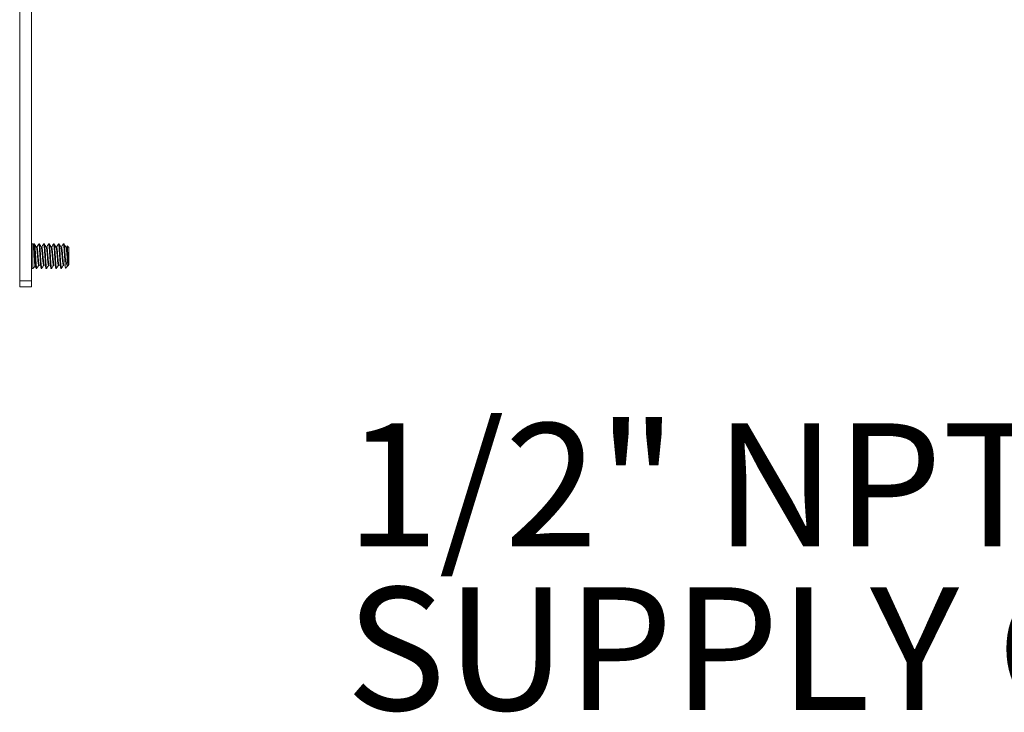
# Model space of a CAD drawing. Units: inches. Extents: x 0.2 to 10.8, y 0.2 to 8.2.
# Drawn here: x 8.2 to 9.1, y 5.1 to 5.7 of the extents above; entities that cross this region are included whole.
import ezdxf

# ---------------------------------------------------------------- set-up
doc = ezdxf.new("R2010")
doc.units = ezdxf.units.IN
doc.header["$MEASUREMENT"] = 0
doc.linetypes.add('SLD-Phantom', pattern=[0.5, 0.25, -0.05, 0.05, -0.05, 0.05, -0.05])
doc.linetypes.add('SLD-Solid', pattern=[0])
doc.layers.add('TXT', color=7, linetype='SLD-Phantom', lineweight=50)
doc.styles.add('SLDTEXTSTYLE0', font='ARIAL.TTF', dxfattribs={"width": 0.948})

# ---------------------------------------------------------------- blocks, each defined once
blk = doc.blocks.new('SW_NOTE_15')
at = {"layer": 'TXT', "color": 0, "char_height": 0.1041667, "attachment_point": 1, "style": 'SLDTEXTSTYLE0'}
for s, insert in [('1/2" NPT (F)', (-1.53931, 0.19332)), ('SUPPLY CONNECTION', (-1.53931, 0.05443))]:
    blk.add_mtext(s, dxfattribs=dict(at, insert=insert))

msp = doc.modelspace()

# ---------------------------------------------------------------- linework, layer by layer
at = {"color": 7, "linetype": 'SLD-Solid', "lineweight": 18}
for p, q in [((8.23559103, 5.43452594), (8.23559103, 6.21577594)), ((8.24559103, 5.43452594), (8.24559103, 6.21577594)), ((8.24679309, 5.46577594), (8.24559103, 5.46577594)), ((8.24732025, 5.46524878), (8.24679309, 5.46577594)), ((8.24679309, 5.4449426), (8.24679309, 5.46577594)), ((8.24750682, 5.465725), (8.24726316, 5.46530587)), ((8.24809103, 5.46577594), (8.2475702, 5.46577594)), ((8.2522577, 5.46577594), (8.25173686, 5.46577594)), ((8.25642436, 5.46577594), (8.25590353, 5.46577594)), ((8.26059103, 5.46577594), (8.2600702, 5.46577594)), ((8.2647577, 5.46577594), (8.26423686, 5.46577594)), ((8.26892436, 5.46577594), (8.26840353, 5.46577594)), ((8.27309103, 5.46577594), (8.2725702, 5.46577594)), ((8.25017436, 5.46306961), (8.24969978, 5.46306961)), ((8.25434103, 5.46306961), (8.25386644, 5.46306961)), ((8.2585077, 5.46306961), (8.25803311, 5.46306961)), ((8.26267436, 5.46306961), (8.26219978, 5.46306961)), ((8.26684103, 5.46306961), (8.26636644, 5.46306961)), ((8.2710077, 5.46306961), (8.27053311, 5.46306961)), ((8.27517436, 5.46306961), (8.27469978, 5.46306961)), ((8.2757019, 5.46405445), (8.27512811, 5.46306961)), ((8.2772577, 5.46265094), (8.27584839, 5.46406024)), ((8.2772577, 5.46265094), (8.2772577, 5.4480676)), ((8.2741327, 5.44799357), (8.2741327, 5.45535927)), ((8.27683903, 5.44911733), (8.27683903, 5.44764893)), ((8.24559103, 5.4449426), (8.24679309, 5.4449426)), ((8.24679309, 5.4449426), (8.2486621, 5.44681161)), ((8.24965353, 5.4449426), (8.25017436, 5.4449426)), ((8.25173686, 5.44764893), (8.2522577, 5.44764893)), ((8.2538202, 5.4449426), (8.25434103, 5.4449426)), ((8.25590353, 5.44764893), (8.25642436, 5.44764893)), ((8.25798686, 5.4449426), (8.2585077, 5.4449426)), ((8.2600702, 5.44764893), (8.26059103, 5.44764893)), ((8.26215353, 5.4449426), (8.26267436, 5.4449426)), ((8.26423686, 5.44764893), (8.2647577, 5.44764893)), ((8.2663202, 5.4449426), (8.26684103, 5.4449426)), ((8.26840353, 5.44764893), (8.26892436, 5.44764893)), ((8.27048686, 5.4449426), (8.2710077, 5.4449426)), ((8.2725702, 5.44764893), (8.27309103, 5.44764893)), ((8.27453152, 5.44534142), (8.27665474, 5.44746465)), ((8.2745581, 5.44536801), (8.2747463, 5.44505008)), ((8.27683903, 5.44764893), (8.2772577, 5.4480676)), ((8.23559103, 5.4293176), (8.23559103, 5.43452594)), ((8.23559103, 5.43452594), (8.24559103, 5.43452594)), ((8.24559103, 5.43452594), (8.24559103, 5.4293176)), ((8.24559103, 5.4293176), (8.23559103, 5.4293176))]:
    msp.add_line(p, q, dxfattribs=at)
for points, knots in [([(8.24965353, 5.4449426), (8.24956672, 5.44509916), (8.24939311, 5.44541229), (8.2491327, 5.44782139), (8.24887228, 5.45126359), (8.24861186, 5.45536216), (8.24835145, 5.45944337), (8.24809103, 5.46293767), (8.24783061, 5.46515573), (8.24763459, 5.46604529), (8.24752537, 5.46565193), (8.24750296, 5.46557121)], [0, 0, 0, 0, 0.121091822, 0.242183644, 0.363275466, 0.484367288, 0.605459109, 0.726550931, 0.847642753, 0.968734575, 1, 1, 1, 1]), ([(8.24974236, 5.46299652), (8.24947781, 5.46345036), (8.24894829, 5.46435875), (8.24842013, 5.46526781), (8.24815584, 5.4657227)], [0, 0, 0, 0, 0.49960039, 1, 1, 1, 1]), ([(8.25167349, 5.465725), (8.25140896, 5.46526974), (8.25089458, 5.46438447), (8.2503787, 5.46349948), (8.25012811, 5.46306961)], [0, 0, 0, 0, 0.5142554442, 1, 1, 1, 1]), ([(8.2538202, 5.4449426), (8.25373339, 5.44509916), (8.25355978, 5.44541229), (8.25329936, 5.44782139), (8.25303895, 5.45126359), (8.25277853, 5.45536216), (8.25251811, 5.45944337), (8.2522577, 5.46293767), (8.25199728, 5.46515573), (8.25180126, 5.46604529), (8.25169204, 5.46565193), (8.25166962, 5.46557121)], [0, 0, 0, 0, 0.121091822, 0.242183644, 0.363275466, 0.484367288, 0.605459109, 0.726550931, 0.847642753, 0.968734575, 1, 1, 1, 1]), ([(8.25390902, 5.46299652), (8.25364447, 5.46345036), (8.25311496, 5.46435875), (8.2525868, 5.46526781), (8.25232251, 5.4657227)], [0, 0, 0, 0, 0.49960039, 1, 1, 1, 1]), ([(8.25584016, 5.465725), (8.25557563, 5.46526974), (8.25506124, 5.46438447), (8.25454536, 5.46349948), (8.25429478, 5.46306961)], [0, 0, 0, 0, 0.514255444, 1, 1, 1, 1]), ([(8.25798686, 5.4449426), (8.25790006, 5.44509916), (8.25772645, 5.44541229), (8.25746603, 5.44782139), (8.25720561, 5.45126359), (8.2569452, 5.45536216), (8.25668478, 5.45944337), (8.25642436, 5.46293767), (8.25616395, 5.46515573), (8.25596792, 5.46604529), (8.2558587, 5.46565193), (8.25583629, 5.46557121)], [0, 0, 0, 0, 0.121091822, 0.242183644, 0.363275466, 0.484367288, 0.605459109, 0.726550931, 0.847642753, 0.968734575, 1, 1, 1, 1]), ([(8.25807569, 5.46299652), (8.25781114, 5.46345036), (8.25728162, 5.46435875), (8.25675346, 5.46526781), (8.25648917, 5.4657227)], [0, 0, 0, 0, 0.49960039, 1, 1, 1, 1]), ([(8.26000682, 5.465725), (8.2597423, 5.46526974), (8.25922791, 5.46438447), (8.25871203, 5.46349948), (8.25846144, 5.46306961)], [0, 0, 0, 0, 0.5142554442, 1, 1, 1, 1]), ([(8.26215353, 5.4449426), (8.26206672, 5.44509916), (8.26189311, 5.44541229), (8.2616327, 5.44782139), (8.26137228, 5.45126359), (8.26111186, 5.45536216), (8.26085145, 5.45944337), (8.26059103, 5.46293767), (8.26033061, 5.46515573), (8.26013459, 5.46604529), (8.26002537, 5.46565193), (8.26000296, 5.46557121)], [0, 0, 0, 0, 0.121091822, 0.242183644, 0.363275466, 0.484367288, 0.605459109, 0.726550931, 0.847642753, 0.968734575, 1, 1, 1, 1]), ([(8.26224236, 5.46299652), (8.26197781, 5.46345036), (8.26144829, 5.46435875), (8.26092013, 5.46526781), (8.26065584, 5.4657227)], [0, 0, 0, 0, 0.49960039, 1, 1, 1, 1]), ([(8.26417349, 5.465725), (8.26390896, 5.46526974), (8.26339458, 5.46438447), (8.2628787, 5.46349948), (8.26262811, 5.46306961)], [0, 0, 0, 0, 0.514255444, 1, 1, 1, 1]), ([(8.2663202, 5.4449426), (8.26623339, 5.44509916), (8.26605978, 5.44541229), (8.26579936, 5.44782139), (8.26553895, 5.45126359), (8.26527853, 5.45536216), (8.26501811, 5.45944337), (8.2647577, 5.46293767), (8.26449728, 5.46515573), (8.26430126, 5.46604529), (8.26419204, 5.46565193), (8.26416962, 5.46557121)], [0, 0, 0, 0, 0.121091822, 0.242183644, 0.363275466, 0.484367288, 0.605459109, 0.726550931, 0.847642753, 0.968734575, 1, 1, 1, 1]), ([(8.26640902, 5.46299652), (8.26614447, 5.46345036), (8.26561496, 5.46435875), (8.2650868, 5.46526781), (8.26482251, 5.4657227)], [0, 0, 0, 0, 0.49960039, 1, 1, 1, 1]), ([(8.26834016, 5.465725), (8.26807563, 5.46526974), (8.26756124, 5.46438447), (8.26704536, 5.46349948), (8.26679478, 5.46306961)], [0, 0, 0, 0, 0.514255444, 1, 1, 1, 1]), ([(8.27048686, 5.4449426), (8.27040006, 5.44509916), (8.27022645, 5.44541229), (8.26996603, 5.44782139), (8.26970561, 5.45126359), (8.2694452, 5.45536216), (8.26918478, 5.45944337), (8.26892436, 5.46293767), (8.26866395, 5.46515573), (8.26846792, 5.46604529), (8.2683587, 5.46565193), (8.26833629, 5.46557121)], [0, 0, 0, 0, 0.121091822, 0.242183644, 0.363275466, 0.484367288, 0.605459109, 0.726550931, 0.847642753, 0.968734575, 1, 1, 1, 1]), ([(8.27057569, 5.46299652), (8.27031114, 5.46345036), (8.26978162, 5.46435875), (8.26925346, 5.46526781), (8.26898917, 5.4657227)], [0, 0, 0, 0, 0.49960039, 1, 1, 1, 1]), ([(8.27250682, 5.465725), (8.2722423, 5.46526974), (8.27172791, 5.46438447), (8.27121203, 5.46349948), (8.27096144, 5.46306961)], [0, 0, 0, 0, 0.514255444, 1, 1, 1, 1]), ([(8.2741327, 5.44799357), (8.27404589, 5.4490682), (8.27387228, 5.45121745), (8.27361186, 5.45537453), (8.27335145, 5.45944006), (8.27309103, 5.46293856), (8.27283061, 5.46515548), (8.27263459, 5.4660453), (8.27252537, 5.46565193), (8.27250296, 5.46557121)], [0, 0, 0, 0, 0.159790457, 0.319580914, 0.479371371, 0.639161828, 0.798952285, 0.958742742, 1, 1, 1, 1]), ([(8.27474236, 5.46299652), (8.27447781, 5.46345036), (8.27394829, 5.46435875), (8.27342013, 5.46526781), (8.27315584, 5.4657227)], [0, 0, 0, 0, 0.49960039, 1, 1, 1, 1]), ([(8.24860666, 5.44686704), (8.24857915, 5.44683016), (8.24850584, 5.44673189), (8.24837724, 5.44764442), (8.24824477, 5.4494369), (8.2481016, 5.45197996), (8.24796139, 5.45496339), (8.24782648, 5.45809417), (8.24767965, 5.46101935), (8.2475486, 5.46337121), (8.24740865, 5.46493447), (8.24732538, 5.46512603), (8.24728663, 5.46521516)], [0, 0, 0, 0, 0.06007946, 0.160059631, 0.261596863, 0.363948937, 0.469307761, 0.574583185, 0.683251202, 0.792396291, 0.903409533, 1, 1, 1, 1]), ([(8.25168225, 5.44777202), (8.25161365, 5.44787052), (8.25145824, 5.44809368), (8.25121603, 5.44978768), (8.25095561, 5.45232634), (8.2506952, 5.45535885), (8.25043478, 5.45839388), (8.25017436, 5.46092494), (8.24994298, 5.46256795), (8.24979841, 5.46278611), (8.24974064, 5.46287328)], [0, 0, 0, 0, 0.105996353, 0.2401205651, 0.3742447773, 0.5083689894, 0.6424932015, 0.7766174137, 0.9107416258, 1, 1, 1, 1]), ([(8.2522577, 5.44764893), (8.25219004, 5.44772124), (8.25205387, 5.44786678), (8.25187108, 5.44883391), (8.25168829, 5.45026987), (8.25147533, 5.45233388), (8.25121633, 5.45535776), (8.25095553, 5.45839069), (8.25069522, 5.46093879), (8.25043477, 5.46272194), (8.25026117, 5.46295372), (8.25017436, 5.46306961)], [0, 0, 0, 0, 0.099382272, 0.200033754, 0.250549028, 0.375457523, 0.500366019, 0.625274514, 0.750183009, 0.875091505, 1, 1, 1, 1]), ([(8.25584892, 5.44777202), (8.25578031, 5.44787052), (8.25562491, 5.44809368), (8.2553827, 5.44978768), (8.25512228, 5.45232634), (8.25486186, 5.45535885), (8.25460145, 5.45839388), (8.25434103, 5.46092494), (8.25410965, 5.46256795), (8.25396508, 5.46278611), (8.25390731, 5.46287328)], [0, 0, 0, 0, 0.105996353, 0.2401205651, 0.3742447773, 0.5083689894, 0.6424932015, 0.7766174137, 0.9107416258, 1, 1, 1, 1]), ([(8.25642436, 5.44764893), (8.25635671, 5.44772124), (8.25622053, 5.44786678), (8.25603775, 5.44883391), (8.25585495, 5.45026987), (8.25564199, 5.45233388), (8.255383, 5.45535776), (8.2551222, 5.45839069), (8.25486188, 5.46093879), (8.25460144, 5.46272194), (8.25442783, 5.46295372), (8.25434103, 5.46306961)], [0, 0, 0, 0, 0.099382272, 0.200033754, 0.250549028, 0.375457523, 0.500366019, 0.625274514, 0.750183009, 0.875091505, 1, 1, 1, 1]), ([(8.26001558, 5.44777202), (8.25994698, 5.44787052), (8.25979157, 5.44809368), (8.25954936, 5.44978768), (8.25928895, 5.45232634), (8.25902853, 5.45535885), (8.25876811, 5.45839388), (8.2585077, 5.46092494), (8.25827632, 5.46256795), (8.25813174, 5.46278611), (8.25807397, 5.46287328)], [0, 0, 0, 0, 0.105996353, 0.240120565, 0.374244777, 0.508368989, 0.642493202, 0.776617414, 0.910741626, 1, 1, 1, 1]), ([(8.26059103, 5.44764893), (8.26052337, 5.44772124), (8.2603872, 5.44786678), (8.26020442, 5.44883391), (8.26002162, 5.45026987), (8.25980866, 5.45233388), (8.25954966, 5.45535776), (8.25928887, 5.45839069), (8.25902855, 5.46093879), (8.25876811, 5.46272194), (8.2585945, 5.46295372), (8.2585077, 5.46306961)], [0, 0, 0, 0, 0.099382272, 0.200033754, 0.250549028, 0.375457523, 0.500366019, 0.625274514, 0.750183009, 0.875091505, 1, 1, 1, 1]), ([(8.26418225, 5.44777202), (8.26411365, 5.44787052), (8.26395824, 5.44809368), (8.26371603, 5.44978768), (8.26345561, 5.45232634), (8.2631952, 5.45535885), (8.26293478, 5.45839388), (8.26267436, 5.46092494), (8.26244298, 5.46256795), (8.26229841, 5.46278611), (8.26224064, 5.46287328)], [0, 0, 0, 0, 0.105996353, 0.240120565, 0.374244777, 0.508368989, 0.642493202, 0.776617414, 0.910741626, 1, 1, 1, 1]), ([(8.2647577, 5.44764893), (8.26469004, 5.44772124), (8.26455387, 5.44786678), (8.26437108, 5.44883391), (8.26418829, 5.45026987), (8.26397533, 5.45233388), (8.26371633, 5.45535776), (8.26345553, 5.45839069), (8.26319522, 5.46093879), (8.26293477, 5.46272194), (8.26276117, 5.46295372), (8.26267436, 5.46306961)], [0, 0, 0, 0, 0.099382272, 0.200033754, 0.250549028, 0.375457523, 0.500366019, 0.625274514, 0.750183009, 0.875091505, 1, 1, 1, 1]), ([(8.26834892, 5.44777202), (8.26828031, 5.44787052), (8.26812491, 5.44809368), (8.2678827, 5.44978768), (8.26762228, 5.45232634), (8.26736186, 5.45535885), (8.26710145, 5.45839388), (8.26684103, 5.46092494), (8.26660965, 5.46256795), (8.26646508, 5.46278611), (8.26640731, 5.46287328)], [0, 0, 0, 0, 0.105996353, 0.2401205651, 0.3742447773, 0.5083689894, 0.6424932015, 0.7766174137, 0.9107416258, 1, 1, 1, 1]), ([(8.26892436, 5.44764893), (8.26885671, 5.44772124), (8.26872053, 5.44786678), (8.26853775, 5.44883391), (8.26835495, 5.45026987), (8.26814199, 5.45233388), (8.267883, 5.45535776), (8.2676222, 5.45839069), (8.26736188, 5.46093879), (8.26710144, 5.46272194), (8.26692783, 5.46295372), (8.26684103, 5.46306961)], [0, 0, 0, 0, 0.099382272, 0.200033754, 0.250549028, 0.375457523, 0.500366019, 0.625274514, 0.750183009, 0.875091505, 1, 1, 1, 1]), ([(8.27251558, 5.44777202), (8.27244698, 5.44787052), (8.27229157, 5.44809368), (8.27204936, 5.44978768), (8.27178895, 5.45232634), (8.27152853, 5.45535885), (8.27126811, 5.45839388), (8.2710077, 5.46092494), (8.27077632, 5.46256795), (8.27063174, 5.46278611), (8.27057397, 5.46287328)], [0, 0, 0, 0, 0.105996353, 0.240120565, 0.374244777, 0.508368989, 0.642493202, 0.776617414, 0.910741626, 1, 1, 1, 1]), ([(8.27309103, 5.44764893), (8.27302337, 5.44772124), (8.2728872, 5.44786678), (8.27270442, 5.44883391), (8.27252162, 5.45026987), (8.27230866, 5.45233388), (8.27204966, 5.45535776), (8.27178887, 5.45839069), (8.27152855, 5.46093879), (8.27126811, 5.46272194), (8.2710945, 5.46295372), (8.2710077, 5.46306961)], [0, 0, 0, 0, 0.099382272, 0.200033754, 0.250549028, 0.375457523, 0.500366019, 0.625274514, 0.750183009, 0.875091505, 1, 1, 1, 1]), ([(8.27683903, 5.44774497), (8.27680514, 5.4477004), (8.27668746, 5.44754563), (8.27647562, 5.44805835), (8.27621625, 5.44976303), (8.27595555, 5.45233295), (8.27569521, 5.45535708), (8.27543477, 5.45839436), (8.27517436, 5.46092481), (8.27494298, 5.46256797), (8.27479841, 5.46278611), (8.27474064, 5.46287328)], [0, 0, 0, 0, 0.050114352, 0.174031492, 0.297948633, 0.421865773, 0.545782913, 0.669700054, 0.793617194, 0.917534334, 1, 1, 1, 1]), ([(8.27683903, 5.44911733), (8.27680514, 5.44937133), (8.27668746, 5.45025339), (8.27647562, 5.45233979), (8.27621625, 5.45535618), (8.27595555, 5.45839112), (8.27569521, 5.46093868), (8.27543478, 5.46272197), (8.27526117, 5.46295373), (8.27517436, 5.46306961)], [0, 0, 0, 0, 0.0631467571, 0.2192889642, 0.3754311714, 0.5315733785, 0.6877155857, 0.8438577928, 1, 1, 1, 1]), ([(8.27573373, 5.46403589), (8.27577195, 5.46406055), (8.27585562, 5.46411453), (8.2759982, 5.46297657), (8.27613674, 5.46104107), (8.27628367, 5.45848863), (8.27642952, 5.45565954), (8.27656914, 5.45291642), (8.27671288, 5.45061141), (8.27679929, 5.44958801), (8.27683903, 5.44911733)], [0, 0, 0, 0, 0.114253179, 0.250088481, 0.383143629, 0.515416712, 0.643371782, 0.771454813, 0.894888417, 1, 1, 1, 1]), ([(8.27660472, 5.44751466), (8.27652079, 5.44741204), (8.27626851, 5.44710361), (8.27583382, 5.44751037), (8.27535445, 5.44875596), (8.27486501, 5.45092871), (8.27444131, 5.45326109), (8.27420743, 5.45485117), (8.2741327, 5.45535927)], [0, 0, 0, 0, 0.091224548, 0.274187329, 0.471772799, 0.669127732, 0.89427195, 1, 1, 1, 1]), ([(8.24865777, 5.44689045), (8.24875841, 5.44671989), (8.24910903, 5.44612571), (8.24945948, 5.44553422), (8.24970933, 5.44511252)], [0, 0, 0, 0, 0.287042628, 1, 1, 1, 1]), ([(8.25014048, 5.44504575), (8.25039267, 5.4454748), (8.25090698, 5.44634979), (8.25142156, 5.44722794), (8.25168381, 5.4476755)], [0, 0, 0, 0, 0.490337497, 1, 1, 1, 1]), ([(8.25430715, 5.44504575), (8.25455934, 5.4454748), (8.25507365, 5.44634979), (8.25558822, 5.44722794), (8.25585048, 5.4476755)], [0, 0, 0, 0, 0.490337497, 1, 1, 1, 1]), ([(8.25847382, 5.44504575), (8.258726, 5.4454748), (8.25924032, 5.44634979), (8.25975489, 5.44722794), (8.26001715, 5.4476755)], [0, 0, 0, 0, 0.4903374974, 1, 1, 1, 1]), ([(8.26264048, 5.44504575), (8.26289267, 5.4454748), (8.26340698, 5.44634979), (8.26392156, 5.44722794), (8.26418381, 5.4476755)], [0, 0, 0, 0, 0.490337497, 1, 1, 1, 1]), ([(8.26680715, 5.44504575), (8.26705934, 5.4454748), (8.26757365, 5.44634979), (8.26808822, 5.44722794), (8.26835048, 5.4476755)], [0, 0, 0, 0, 0.4903374974, 1, 1, 1, 1]), ([(8.27097382, 5.44504575), (8.271226, 5.4454748), (8.27174032, 5.44634979), (8.27225489, 5.44722794), (8.27251715, 5.4476755)], [0, 0, 0, 0, 0.490337497, 1, 1, 1, 1]), ([(8.2741327, 5.44799357), (8.27417762, 5.44732232), (8.27426852, 5.44596391), (8.27438368, 5.44515587), (8.27444722, 5.4453565), (8.27446387, 5.44540907)], [0, 0, 0, 0, 0.418902885, 0.847723086, 1, 1, 1, 1])]:
    msp.add_open_spline(points, degree=3, knots=knots, dxfattribs=at)
for points in [[(8.25017436, 5.4449426), (8.25008756, 5.44509918), (8.24991395, 5.44541234), (8.24965353, 5.44782118), (8.24939311, 5.45126436), (8.2491327, 5.45535927), (8.24887228, 5.45945418), (8.24861186, 5.46289735), (8.24835145, 5.4653062), (8.24817783, 5.46561936), (8.24809103, 5.46577594)], [(8.25434103, 5.4449426), (8.25425422, 5.44509918), (8.25408061, 5.44541234), (8.2538202, 5.44782118), (8.25355978, 5.45126436), (8.25329936, 5.45535927), (8.25303895, 5.45945418), (8.25277853, 5.46289735), (8.25251811, 5.4653062), (8.2523445, 5.46561936), (8.2522577, 5.46577594)], [(8.2585077, 5.4449426), (8.25842089, 5.44509918), (8.25824728, 5.44541234), (8.25798686, 5.44782118), (8.25772645, 5.45126436), (8.25746603, 5.45535927), (8.25720561, 5.45945418), (8.2569452, 5.46289735), (8.25668478, 5.4653062), (8.25651117, 5.46561936), (8.25642436, 5.46577594)], [(8.26267436, 5.4449426), (8.26258756, 5.44509918), (8.26241395, 5.44541234), (8.26215353, 5.44782118), (8.26189311, 5.45126436), (8.2616327, 5.45535927), (8.26137228, 5.45945418), (8.26111186, 5.46289735), (8.26085145, 5.4653062), (8.26067783, 5.46561936), (8.26059103, 5.46577594)], [(8.26684103, 5.4449426), (8.26675422, 5.44509918), (8.26658061, 5.44541234), (8.2663202, 5.44782118), (8.26605978, 5.45126436), (8.26579936, 5.45535927), (8.26553895, 5.45945418), (8.26527853, 5.46289735), (8.26501811, 5.4653062), (8.2648445, 5.46561936), (8.2647577, 5.46577594)], [(8.2710077, 5.4449426), (8.27092089, 5.44509918), (8.27074728, 5.44541234), (8.27048686, 5.44782118), (8.27022645, 5.45126436), (8.26996603, 5.45535927), (8.26970561, 5.45945418), (8.2694452, 5.46289735), (8.26918478, 5.4653062), (8.26901117, 5.46561936), (8.26892436, 5.46577594)], [(8.2741327, 5.45535927), (8.27404589, 5.45672424), (8.27387228, 5.45945418), (8.27361186, 5.46289735), (8.27335145, 5.4653062), (8.27317783, 5.46561936), (8.27309103, 5.46577594)]]:
    msp.add_open_spline(points, degree=3, dxfattribs=at)

# ---------------------------------------------------------------- block references
at = {"layer": 'TXT'}
msp.add_blockref('SW_NOTE_15', (10.05134431, 5.12041454), dxfattribs=at)

doc.saveas('drawing.dxf')
